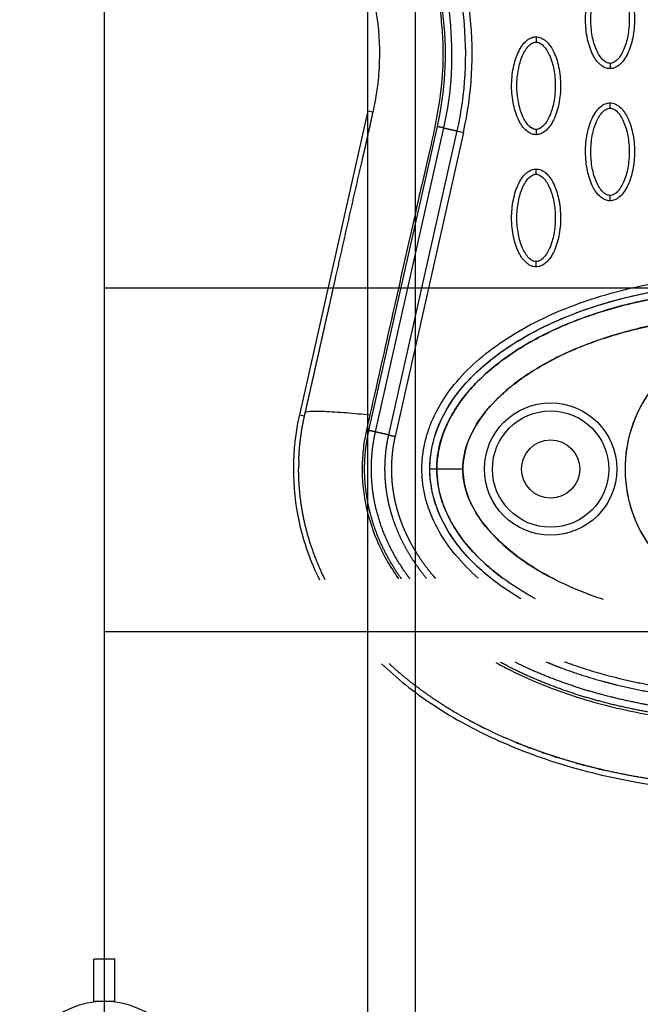
# Model space of a CAD drawing. Units: millimetres. Extents: x -13033 to 15098, y -8054 to 10684.
# Drawn here: x -2806 to -2688, y 481 to 667 of the extents above; entities that cross this region are included whole.
import ezdxf

# ---------------------------------------------------------------- set-up
doc = ezdxf.new("R2010")
doc.units = ezdxf.units.MM
doc.layers.add('DEFAULT', color=7, linetype='Continuous')

msp = doc.modelspace()

# ---------------------------------------------------------------- linework, layer by layer
at = {"layer": 'DEFAULT', "linetype": 'Continuous'}
for p, q in [((-2730.83, 1469.26), (-2730.83, 171.88)), ((-2739.83, 1460.26), (-2739.83, 180.88)), ((-2789.57, 316.73), (-2789.57, 1316.73)), ((-2789.57, 489.23), (-2789.57, 1144.23)), ((-2739.77, 649.6), (-2752.71, 592.14)), ((-2739.77, 649.6), (-2738.8, 649.38)), ((-2739.57, 589.16), (-2726.63, 646.62)), ((-2738.33, 588.88), (-2725.4, 646.35)), ((-2722.93, 645.79), (-2735.87, 588.33)), ((-2721.7, 645.51), (-2734.63, 588.05)), ((-2722.93, 645.79), (-2721.7, 645.51)), ((-2789.57, 616.13), (-2609.19, 616.13)), ((-2752.71, 592.14), (-2751.73, 591.92)), ((-2726.75, 581.87), (-2728.05, 581.88)), ((-2726.75, 581.87), (-2728.05, 581.87)), ((-2721.81, 581.87), (-2726.75, 581.87)), ((-2721.81, 581.87), (-2726.75, 581.87)), ((-2789.57, 551.13), (-2674.05, 551.13)), ((-2791.57, 487.72), (-2791.57, 489.23)), ((-2787.57, 489.23), (-2791.57, 489.23)), ((-2791.57, 481.23), (-2791.57, 487.72)), ((-2787.57, 487.72), (-2787.57, 489.22)), ((-2787.57, 481.23), (-2787.57, 487.72)), ((-2791.57, 481.1), (-2791.57, 481.23)), ((-2789.73, 481.23), (-2791.57, 481.23)), ((-2789.57, 481.23), (-2790.07, 481.22)), ((-2787.57, 481.23), (-2789.57, 481.23)), ((-2787.57, 481.1), (-2787.57, 481.23))]:
    msp.add_line(p, q, dxfattribs=at)
for radius in [12.5, 12.5, 11, 11, 5.5, 5.5]:
    msp.add_circle((-2705.23, 581.87), radius, dxfattribs=at)
for centre, radius, start, end in [((-2787.58, 660.36), 67.53, 347.3025, 24.6955), ((-2787.57, 660.33), 62.47, 347.3256, 24.723), ((-2666.05, 581.87), 25.11, 269.9975, 233.5063), ((-2666.05, 581.87), 25.11, 7.4941, 251.4203), ((-2709.53, 581.92), 43.32, 177.9, 180.0457), ((-2789.57, 465.23), 16, 360, 180)]:
    msp.add_arc(centre, radius, start, end, dxfattribs=at)
for points, knots in [([(-2742.42, 714.85), (-2740.97, 710.33), (-2738.68, 703.8), (-2735.08, 694.88), (-2732.54, 689.29), (-2730.13, 683.61), (-2727.93, 677.81), (-2726.46, 671.54), (-2725.8, 665.92), (-2725.47, 660.69), (-2725.75, 654.12), (-2726.86, 647.69), (-2728.22, 641.35), (-2729.5, 636.05), (-2731.72, 626.22), (-2734.96, 611.72), (-2737.84, 598.99), (-2739.39, 592.11)], [0, 0, 0, 0, 14.244352, 20.746371, 28.841391, 32.657042, 39.282361, 47.402239, 51.949431, 56.243123, 63.107192, 71.645373, 75.7797, 82.574247, 87.986193, 106.011516, 127.150156, 127.150156, 127.150156, 127.150156]), ([(-2744.95, 687.63), (-2744.29, 686.12), (-2743.22, 683.73), (-2741.6, 679.95), (-2739.67, 675.16), (-2737.9, 667.96), (-2737.4, 660.51), (-2737.9, 654.13), (-2738.48, 650.98), (-2738.8, 649.36)], [0, 0, 0, 0, 4.95646, 7.835053, 12.337933, 20.424357, 30.026626, 34.638255, 39.59858, 39.59858, 39.59858, 39.59858]), ([(-2694, 657.56), (-2694.31, 657.56), (-2694.96, 657.7), (-2696.21, 658.52), (-2697.47, 660.38), (-2698.4, 663.32), (-2698.73, 666.73), (-2698.48, 669.65), (-2697.92, 671.83), (-2697.35, 673.28), (-2696.64, 674.49), (-2695.82, 675.38), (-2694.94, 675.94), (-2694.3, 676.07), (-2694, 676.07)], [0, 0, 0, 0, 0.931276, 1.963919, 4.405768, 7.571965, 11.148137, 14.632233, 16.315096, 17.90115, 19.303978, 20.494603, 21.507941, 22.408096, 22.408096, 22.408096, 22.408096]), ([(-2694, 676.07), (-2693.69, 676.07), (-2693.03, 675.94), (-2691.78, 675.11), (-2690.52, 673.25), (-2689.59, 670.31), (-2689.26, 666.9), (-2689.52, 663.99), (-2690.08, 661.8), (-2690.65, 660.35), (-2691.36, 659.14), (-2692.18, 658.25), (-2693.06, 657.69), (-2693.7, 657.56), (-2694, 657.56)], [0, 0, 0, 0, 0.931276, 1.963919, 4.405768, 7.571965, 11.148137, 14.632233, 16.315096, 17.90115, 19.303978, 20.494603, 21.507941, 22.408096, 22.408096, 22.408096, 22.408096]), ([(-2694, 658.56), (-2694.23, 658.56), (-2694.74, 658.71), (-2695.43, 659.26), (-2696.06, 660.08), (-2696.82, 661.57), (-2697.46, 663.84), (-2697.71, 666.81), (-2697.46, 669.79), (-2696.82, 672.06), (-2696.06, 673.55), (-2695.43, 674.37), (-2694.75, 674.92), (-2694.23, 675.07), (-2694, 675.07)], [0, 0, 0, 0, 0.695548, 1.55083, 2.605063, 3.799426, 6.552763, 9.628831, 12.70974, 15.480796, 16.671344, 17.708738, 18.562502, 19.270195, 19.270195, 19.270195, 19.270195]), ([(-2694, 675.07), (-2693.76, 675.07), (-2693.26, 674.92), (-2692.57, 674.37), (-2691.94, 673.55), (-2691.17, 672.06), (-2690.54, 669.79), (-2690.28, 666.82), (-2690.54, 663.84), (-2691.17, 661.57), (-2691.94, 660.08), (-2692.57, 659.26), (-2693.25, 658.71), (-2693.76, 658.56), (-2694, 658.56)], [0, 0, 0, 0, 0.695548, 1.55083, 2.605063, 3.799426, 6.552763, 9.628831, 12.70974, 15.480796, 16.671344, 17.708738, 18.562502, 19.270195, 19.270195, 19.270195, 19.270195]), ([(-2707.97, 645.07), (-2708.28, 645.07), (-2708.93, 645.2), (-2710.18, 646.03), (-2711.45, 647.89), (-2712.37, 650.83), (-2712.71, 654.24), (-2712.45, 657.15), (-2711.89, 659.34), (-2711.32, 660.79), (-2710.61, 662), (-2709.79, 662.89), (-2708.91, 663.45), (-2708.27, 663.58), (-2707.97, 663.58)], [0, 0, 0, 0, 0.931276, 1.963919, 4.405768, 7.571965, 11.148137, 14.632233, 16.315096, 17.90115, 19.303978, 20.494603, 21.507941, 22.408096, 22.408096, 22.408096, 22.408096]), ([(-2707.97, 663.58), (-2707.66, 663.58), (-2707.01, 663.44), (-2705.76, 662.62), (-2704.5, 660.76), (-2703.57, 657.82), (-2703.24, 654.41), (-2703.49, 651.49), (-2704.05, 649.31), (-2704.62, 647.86), (-2705.33, 646.65), (-2706.15, 645.76), (-2707.03, 645.2), (-2707.67, 645.07), (-2707.97, 645.07)], [0, 0, 0, 0, 0.931276, 1.963919, 4.405768, 7.571965, 11.148137, 14.632233, 16.315096, 17.90115, 19.303978, 20.494603, 21.507941, 22.408096, 22.408096, 22.408096, 22.408096]), ([(-2707.97, 646.07), (-2708.2, 646.07), (-2708.71, 646.22), (-2709.4, 646.77), (-2710.03, 647.59), (-2710.79, 649.08), (-2711.43, 651.35), (-2711.69, 654.32), (-2711.43, 657.3), (-2710.79, 659.57), (-2710.03, 661.06), (-2709.4, 661.88), (-2708.72, 662.43), (-2708.21, 662.58), (-2707.97, 662.58)], [0, 0, 0, 0, 0.695548, 1.55083, 2.605063, 3.799426, 6.552763, 9.628831, 12.70974, 15.480796, 16.671344, 17.708738, 18.562502, 19.270195, 19.270195, 19.270195, 19.270195]), ([(-2707.97, 662.58), (-2707.74, 662.58), (-2707.23, 662.43), (-2706.54, 661.88), (-2705.91, 661.06), (-2705.15, 659.57), (-2704.51, 657.3), (-2704.26, 654.33), (-2704.51, 651.35), (-2705.15, 649.08), (-2705.91, 647.59), (-2706.54, 646.77), (-2707.22, 646.22), (-2707.73, 646.07), (-2707.97, 646.07)], [0, 0, 0, 0, 0.695548, 1.55083, 2.605063, 3.799426, 6.552763, 9.628831, 12.70974, 15.480796, 16.671344, 17.708738, 18.562502, 19.270195, 19.270195, 19.270195, 19.270195]), ([(-2694, 632.58), (-2694.31, 632.58), (-2694.96, 632.71), (-2696.21, 633.54), (-2697.47, 635.4), (-2698.4, 638.34), (-2698.73, 641.75), (-2698.48, 644.66), (-2697.92, 646.85), (-2697.35, 648.3), (-2696.64, 649.51), (-2695.82, 650.4), (-2694.94, 650.96), (-2694.3, 651.09), (-2694, 651.08)], [0, 0, 0, 0, 0.931276, 1.963919, 4.405768, 7.571965, 11.148137, 14.632233, 16.315096, 17.90115, 19.303978, 20.494603, 21.507941, 22.408096, 22.408096, 22.408096, 22.408096]), ([(-2694, 633.58), (-2694.23, 633.58), (-2694.74, 633.73), (-2695.43, 634.28), (-2696.06, 635.1), (-2696.82, 636.59), (-2697.46, 638.86), (-2697.71, 641.83), (-2697.46, 644.8), (-2696.82, 647.08), (-2696.06, 648.57), (-2695.43, 649.38), (-2694.75, 649.93), (-2694.23, 650.09), (-2694, 650.09)], [0, 0, 0, 0, 0.695548, 1.55083, 2.605063, 3.799426, 6.552763, 9.628831, 12.70974, 15.480796, 16.671344, 17.708738, 18.562502, 19.270195, 19.270195, 19.270195, 19.270195]), ([(-2694, 651.08), (-2693.69, 651.08), (-2693.03, 650.95), (-2691.78, 650.13), (-2690.52, 648.27), (-2689.59, 645.33), (-2689.26, 641.92), (-2689.52, 639), (-2690.08, 636.82), (-2690.65, 635.37), (-2691.36, 634.16), (-2692.18, 633.27), (-2693.06, 632.71), (-2693.7, 632.58), (-2694, 632.58)], [0, 0, 0, 0, 0.931276, 1.963919, 4.405768, 7.571965, 11.148137, 14.632233, 16.315096, 17.90115, 19.303978, 20.494603, 21.507941, 22.408096, 22.408096, 22.408096, 22.408096]), ([(-2694, 650.09), (-2693.76, 650.09), (-2693.26, 649.94), (-2692.57, 649.39), (-2691.94, 648.56), (-2691.17, 647.07), (-2690.54, 644.81), (-2690.28, 641.84), (-2690.54, 638.86), (-2691.17, 636.59), (-2691.94, 635.1), (-2692.57, 634.28), (-2693.25, 633.73), (-2693.76, 633.58), (-2694, 633.58)], [0, 0, 0, 0, 0.695548, 1.55083, 2.605063, 3.799426, 6.552763, 9.628831, 12.70974, 15.480796, 16.671344, 17.708738, 18.562502, 19.270195, 19.270195, 19.270195, 19.270195]), ([(-2707.97, 620.09), (-2708.28, 620.09), (-2708.93, 620.22), (-2710.18, 621.04), (-2711.45, 622.91), (-2712.37, 625.85), (-2712.71, 629.25), (-2712.45, 632.17), (-2711.89, 634.36), (-2711.32, 635.81), (-2710.61, 637.02), (-2709.79, 637.91), (-2708.91, 638.47), (-2708.27, 638.59), (-2707.97, 638.59)], [0, 0, 0, 0, 0.931276, 1.963919, 4.405768, 7.571965, 11.148137, 14.632233, 16.315096, 17.90115, 19.303978, 20.494603, 21.507941, 22.408096, 22.408096, 22.408096, 22.408096]), ([(-2707.97, 638.59), (-2707.66, 638.59), (-2707.01, 638.46), (-2705.76, 637.64), (-2704.5, 635.77), (-2703.57, 632.84), (-2703.24, 629.43), (-2703.49, 626.51), (-2704.05, 624.33), (-2704.62, 622.87), (-2705.33, 621.67), (-2706.15, 620.78), (-2707.03, 620.22), (-2707.67, 620.09), (-2707.97, 620.09)], [0, 0, 0, 0, 0.931276, 1.963919, 4.405768, 7.571965, 11.148137, 14.632233, 16.315096, 17.90115, 19.303978, 20.494603, 21.507941, 22.408096, 22.408096, 22.408096, 22.408096]), ([(-2707.97, 621.09), (-2708.2, 621.09), (-2708.71, 621.24), (-2709.4, 621.78), (-2710.03, 622.61), (-2710.79, 624.1), (-2711.43, 626.37), (-2711.69, 629.34), (-2711.43, 632.31), (-2710.79, 634.59), (-2710.03, 636.07), (-2709.4, 636.89), (-2708.72, 637.44), (-2708.21, 637.6), (-2707.97, 637.59)], [0, 0, 0, 0, 0.695548, 1.55083, 2.605063, 3.799426, 6.552763, 9.628831, 12.70974, 15.480796, 16.671344, 17.708738, 18.562502, 19.270195, 19.270195, 19.270195, 19.270195]), ([(-2707.97, 637.59), (-2707.74, 637.6), (-2707.23, 637.45), (-2706.54, 636.9), (-2705.91, 636.07), (-2705.15, 634.58), (-2704.51, 632.32), (-2704.26, 629.35), (-2704.51, 626.37), (-2705.15, 624.1), (-2705.91, 622.61), (-2706.54, 621.79), (-2707.22, 621.24), (-2707.73, 621.09), (-2707.97, 621.09)], [0, 0, 0, 0, 0.695548, 1.55083, 2.605063, 3.799426, 6.552763, 9.628831, 12.70974, 15.480796, 16.671344, 17.708738, 18.562502, 19.270195, 19.270195, 19.270195, 19.270195]), ([(-2718.92, 561.27), (-2720.43, 562.59), (-2723.2, 565.36), (-2726.48, 570.04), (-2728.33, 574.21), (-2729.19, 577.62), (-2729.53, 580.13), (-2729.59, 582.67), (-2729.34, 585.21), (-2728.81, 587.74), (-2727.72, 591.06), (-2725.62, 595.13), (-2722.03, 599.7), (-2717.45, 603.89), (-2711.99, 607.64), (-2705.71, 610.94), (-2696.06, 614.76), (-2682.74, 617.92), (-2671.67, 618.75), (-2666.05, 618.75)], [0, 0, 0, 0, 6.040079, 11.690647, 17.075398, 19.652794, 22.215776, 24.668519, 27.27611, 29.834664, 32.424427, 37.746388, 43.519443, 49.766081, 56.330679, 63.336995, 71.03743, 87.410279, 104.256121, 104.256121, 104.256121, 104.256121]), ([(-2716.61, 561.3), (-2718.21, 562.58), (-2721.08, 565.23), (-2724.55, 569.73), (-2726.91, 574.48), (-2728.09, 579.4), (-2728.1, 584.35), (-2726.91, 589.27), (-2724.55, 594.02), (-2721.09, 598.51), (-2716.66, 602.6), (-2711.37, 606.26), (-2705.27, 609.49), (-2695.85, 613.25), (-2682.69, 616.41), (-2671.69, 617.25), (-2666.05, 617.25)], [0, 0, 0, 0, 6.149435, 11.692954, 16.986852, 21.977338, 26.751826, 31.742311, 37.036207, 42.579754, 48.683839, 55.061585, 61.868392, 69.345223, 85.428083, 102.342203, 102.342203, 102.342203, 102.342203]), ([(-2728.05, 581.87), (-2728.05, 584.21), (-2727.19, 589.09), (-2723.47, 595.94), (-2717.54, 602.09), (-2709.68, 607.41), (-2700.24, 611.71), (-2689.61, 614.86), (-2678.09, 616.81), (-2670.15, 617.25), (-2666.05, 617.25)], [0, 0, 0, 0, 7.008884, 14.648011, 23.122848, 32.471355, 43.005239, 54.145789, 65.681193, 77.977643, 77.977643, 77.977643, 77.977643]), ([(-2666.05, 615.95), (-2669.88, 615.95), (-2677.59, 615.54), (-2688.84, 613.69), (-2699.31, 610.61), (-2708.57, 606.47), (-2715.12, 602.09), (-2719.37, 598.18), (-2722.75, 594.26), (-2725.82, 588.96), (-2726.75, 584.17), (-2726.75, 581.87)], [0, 0, 0, 0, 11.485975, 23.144641, 34.138212, 44.168694, 53.46728, 57.699404, 61.443263, 68.993355, 75.863304, 75.863304, 75.863304, 75.863304]), ([(-2726.75, 581.87), (-2726.75, 584.12), (-2726.11, 587.54), (-2724.16, 591.8), (-2721.33, 596.2), (-2716.39, 601.19), (-2710.33, 605.31), (-2704.58, 608.24), (-2698.02, 611), (-2685.22, 614.75), (-2673.82, 615.94), (-2666.05, 615.95)], [0, 0, 0, 0, 6.73209, 10.286621, 14.009796, 22.384452, 31.211225, 35.927136, 41.700767, 52.55932, 75.863222, 75.863222, 75.863222, 75.863222]), ([(-2666.05, 611.02), (-2669.7, 611.02), (-2676.76, 610.64), (-2686.86, 609.03), (-2696.3, 606.41), (-2704.77, 602.86), (-2712, 598.35), (-2717.46, 593.26), (-2720.95, 587.71), (-2721.82, 583.73), (-2721.81, 581.87)], [0, 0, 0, 0, 10.954743, 21.166237, 30.64937, 40.288198, 48.662641, 56.10707, 62.542615, 68.110857, 68.110857, 68.110857, 68.110857]), ([(-2721.81, 581.87), (-2721.82, 583.77), (-2720.91, 587.82), (-2718.03, 592.33), (-2714.86, 595.67), (-2710.8, 599.13), (-2704.61, 602.92), (-2696.18, 606.45), (-2683.32, 609.99), (-2673.13, 611.01), (-2666.05, 611.02)], [0, 0, 0, 0, 5.669801, 12.247489, 15.85142, 19.510242, 28.175362, 37.571259, 46.861173, 68.110837, 68.110837, 68.110837, 68.110837]), ([(-2752.71, 592.14), (-2754.22, 585.49), (-2754.22, 574.54), (-2750.63, 564.4), (-2748.93, 560.94)], [0, 0, 0, 0, 19.806075, 31.023253, 31.023253, 31.023253, 31.023253]), ([(-2751.58, 592.56), (-2751.57, 592.67), (-2751.02, 592.83), (-2748.2, 592.83), (-2743.88, 592.56), (-2740.81, 592.27), (-2739.39, 592.11)], [-0.9999473, -0.9999473, -0.9999473, -0.9999473, -0.7499492, -0.4998985, -0.2498477, 0, 0, 0, 0]), ([(-2739.39, 592.11), (-2739.58, 591.25), (-2739.82, 590.21), (-2740.16, 588.69), (-2740.51, 586.88), (-2740.85, 583.95), (-2740.89, 580.2), (-2740.31, 574.91), (-2738.36, 568.28), (-2735.59, 563.41), (-2733.96, 561.11)], [0, 0, 0, 0, 2.643651, 3.21377, 4.665656, 8.189326, 12.024995, 15.909694, 24.128371, 32.606888, 32.606888, 32.606888, 32.606888]), ([(-2737.19, 545.07), (-2734.25, 542.26), (-2727.66, 537.04), (-2716.36, 530.78), (-2703.35, 525.81), (-2684.23, 521.25), (-2664.12, 520.09), (-2644.12, 522.21), (-2629.97, 525.44), (-2617.02, 530.22), (-2605.76, 536.2), (-2596.05, 543.52), (-2588.21, 552.04), (-2582.52, 561.42), (-2579.07, 571.36), (-2577.87, 581.75), (-2578.61, 588.68), (-2579.39, 592.14)], [0, 0, 0, 0, 12.186334, 25.129757, 38.647467, 53.875213, 83.964957, 98.702869, 114.140682, 127.409263, 140.010929, 152.309274, 163.75254, 174.597562, 185.037774, 195.132443, 205.793014, 205.793014, 205.793014, 205.793014]), ([(-2710.87, 557.35), (-2712.2, 558.13), (-2714.75, 559.79), (-2719.21, 563.34), (-2723.74, 568.24), (-2727.24, 574.86), (-2728.05, 579.6), (-2728.05, 581.87)], [0, 0, 0, 0, 4.621098, 9.107831, 17.091239, 24.508693, 31.333154, 31.333154, 31.333154, 31.333154]), ([(-2726.75, 581.87), (-2726.75, 579.96), (-2726.21, 576.63), (-2724.29, 572.09), (-2721.52, 567.85), (-2718.04, 564.24), (-2715.47, 562.14), (-2714.37, 561.32)], [-0.000076, -0.000076, -0.000076, -0.000076, 4.206807, 7.403402, 11.477433, 16.620254, 20.286458, 20.286458, 20.286458, 20.286458]), ([(-2708.07, 557.32), (-2710.24, 558.5), (-2714.06, 560.89), (-2719.91, 565.84), (-2723.92, 571.03), (-2726.28, 576.97), (-2726.74, 580.06), (-2726.75, 581.87)], [41.050078, 41.050078, 41.050078, 41.050078, 47.841658, 53.329476, 61.258666, 64.113643, 68.111259, 68.111259, 68.111259, 68.111259]), ([(-2721.81, 581.87), (-2721.81, 580.47), (-2721.43, 578.01), (-2719.94, 574.46), (-2717.67, 570.99), (-2712.98, 566.11), (-2708.49, 563.13), (-2705.26, 561.42)], [-0.000076, -0.000076, -0.000076, -0.000076, 4.206807, 7.403402, 11.477433, 16.620254, 27.574966, 27.574966, 27.574966, 27.574966]), ([(-2695.25, 557.2), (-2696.65, 557.66), (-2702.34, 559.74), (-2709.4, 563.42), (-2716.32, 569.29), (-2719.66, 573.65), (-2721.48, 578.26), (-2721.81, 580.54), (-2721.81, 581.87)], [29.664703, 29.664703, 29.664703, 29.664703, 34.101549, 47.841658, 53.329476, 61.258666, 64.113643, 68.111259, 68.111259, 68.111259, 68.111259]), ([(-2715.61, 545.31), (-2714.91, 544.92), (-2710.59, 542.62), (-2702.31, 539.17), (-2688.63, 535.48), (-2676.44, 533.92), (-2668.25, 533.7), (-2666.05, 533.7)], [0.5226533, 0.5226533, 0.5226533, 0.5226533, 0.5447728, 0.6585796, 0.7723864, 0.9384474, 1, 1, 1, 1]), ([(-2696.3, 525.22), (-2695.88, 525.12), (-2695.46, 525.02), (-2695.04, 524.93), (-2695.04, 524.93)], [-0.23766481, -0.23766481, -0.23766481, -0.23766481, -0.22761358, -0.22761354, -0.22761354, -0.22761354, -0.22761354])]:
    msp.add_open_spline(points, degree=3, knots=knots, dxfattribs=at)
for points in [[(-2725.4, 646.35), (-2722.35, 659.87), (-2723.88, 674.39), (-2729.67, 686.99)], [(-2727.39, 688.04), (-2721.36, 674.94), (-2719.77, 659.85), (-2722.93, 645.79)], [(-2724.63, 536.68), (-2724.54, 536.63), (-2724.44, 536.57), (-2724.35, 536.51)], [(-2723.85, 536.21), (-2723.71, 536.12), (-2723.57, 536.04), (-2723.43, 535.96)], [(-2720.63, 534.37), (-2720.32, 534.2), (-2720.01, 534.04), (-2719.69, 533.87)], [(-2718.74, 533.38), (-2718.42, 533.21), (-2718.1, 533.05), (-2717.78, 532.9)], [(-2712.19, 530.36), (-2711.71, 530.16), (-2711.22, 529.97), (-2710.74, 529.78)], [(-2710.46, 529.67), (-2709.99, 529.48), (-2709.51, 529.3), (-2709.04, 529.12)], [(-2706.98, 528.37), (-2706.52, 528.21), (-2706.06, 528.05), (-2705.59, 527.9)], [(-2705.22, 527.77), (-2704.77, 527.62), (-2704.31, 527.47), (-2703.86, 527.33)], [(-2700.36, 526.28), (-2700.2, 526.24), (-2700.05, 526.2), (-2699.89, 526.15)], [(-2699.89, 526.16), (-2699.46, 526.04), (-2699.03, 525.92), (-2698.59, 525.8)]]:
    msp.add_open_spline(points, degree=3, dxfattribs=at)
for points, weights, degree in [([(-2707.97, 663.58), (-2707.97, 663.58), (-2707.97, 663.16), (-2707.97, 662.58)], [1, 0.804783411583, 0.804777885003, 1], 3), ([(-2694, 658.56), (-2694, 657.98), (-2694, 657.56), (-2694, 657.56)], [1, 0.804777885043, 0.804783411628, 1], 3), ([(-2694, 650.09), (-2694, 650.67), (-2694, 651.08), (-2694, 651.08)], [1, 0.804777800895, 0.804783336551, 1], 3), ([(-2725.4, 646.35), (-2725.83, 646.44), (-2726.63, 646.62)], [1, 0.877698463281, 1], 2), ([(-2707.97, 646.07), (-2707.97, 645.49), (-2707.97, 645.07), (-2707.97, 645.07)], [1, 0.804777885116, 0.80478341171, 1], 3), ([(-2707.97, 637.59), (-2707.97, 638.18), (-2707.97, 638.59), (-2707.97, 638.59)], [1, 0.804777800967, 0.804783336632, 1], 3), ([(-2694, 632.58), (-2694, 632.58), (-2694, 632.99), (-2694, 633.58)], [1, 0.804783336616, 0.804777800953, 1], 3), ([(-2707.97, 620.09), (-2707.97, 620.09), (-2707.97, 620.5), (-2707.97, 621.09)], [1, 0.804783411461, 0.804777884894, 1], 3), ([(-2738.33, 588.88), (-2738.76, 588.98), (-2739.57, 589.16)], [1, 0.877744545451, 1], 2), ([(-2735.87, 588.33), (-2735.44, 588.23), (-2734.63, 588.05)], [1, 0.877736209531, 1], 2)]:
    msp.add_rational_spline(points, weights, degree=degree, dxfattribs=at)
for points, weights, degree, knots in [([(-2751.58, 592.57), (-2751.43, 593.27), (-2751.27, 593.97), (-2751.11, 594.67), (-2750.79, 596.07), (-2750.48, 597.48), (-2750.16, 598.88), (-2748.9, 604.49), (-2747.63, 610.1), (-2746.37, 615.71), (-2745.45, 619.8), (-2744.54, 623.89), (-2743.62, 627.98), (-2742.69, 632.1), (-2741.76, 636.22), (-2740.81, 640.33), (-2740.15, 643.19), (-2739.38, 646.48), (-2738.8, 649.36)], [1, 1, 1, 1, 1, 1, 1, 1, 1, 1, 1, 1, 1, 0.999997015652, 0.999997015652, 1, 1, 1, 1], 3, [0, 0, 0, 0, 2.155785, 2.155785, 2.155785, 6.468069, 6.468069, 6.468069, 23.725497, 23.725497, 23.725497, 36.296469, 36.296469, 36.296469, 48.963946, 48.963946, 48.963946, 58.217757, 58.217757, 58.217757, 58.217757]), ([(-2725.4, 646.35), (-2724.96, 646.25), (-2724.16, 646.07), (-2723.37, 645.89), (-2722.93, 645.79)], [1, 0.877696999427, 1, 0.877696999427, 1], 2, [0, 0, 0, 1.499282, 1.499282, 2.998564, 2.998564, 2.998564]), ([(-2752.82, 583.5), (-2752.82, 583.66), (-2752.81, 583.84), (-2752.8, 584.04), (-2752.76, 584.76), (-2752.71, 585.47), (-2752.65, 586.19), (-2752.58, 586.9), (-2752.49, 587.62), (-2752.39, 588.33), (-2752.34, 588.69), (-2752.28, 589.04), (-2752.23, 589.4), (-2752.17, 589.75), (-2752.1, 590.1), (-2752.04, 590.46), (-2751.9, 591.16), (-2751.75, 591.86), (-2751.59, 592.56)], [1, 1, 1, 1, 0.99982305625, 0.99982305625, 1, 0.999807955792, 0.999807955792, 1, 1, 1, 1, 1, 1, 1, 0.99991271841, 0.99991271841, 1], 3, [118.951832, 118.951832, 118.951832, 118.951832, 119.485897, 119.485897, 119.485897, 121.643074, 121.643074, 121.643074, 123.799369, 123.799369, 123.799369, 124.877921, 124.877921, 124.877921, 125.956751, 125.956751, 125.956751, 128.111223, 128.111223, 128.111223, 128.111223]), ([(-2733.41, 561.11), (-2733.46, 561.19), (-2733.52, 561.27), (-2733.57, 561.35), (-2735.15, 563.56), (-2736.49, 565.93), (-2737.57, 568.43), (-2738.56, 570.73), (-2739.3, 573.13), (-2739.78, 575.6), (-2740.24, 577.97), (-2740.44, 580.38), (-2740.37, 582.8), (-2740.31, 584.94), (-2740.04, 587.07), (-2739.57, 589.16)], [1.07077037831, 1.07077037831, 1.07077037831, 1.07077037831, 1.06686459369, 1.06686459369, 1.07077037831, 1.06662172492, 1.06662172492, 1.07077037831, 1.06653016003, 1.06653016003, 1.07077037831, 1.06744908633, 1.06744908633, 1.07077037831], 3, [182.611037, 182.611037, 182.611037, 182.611037, 182.900382, 182.900382, 182.900382, 191.04555, 191.04555, 191.04555, 198.562353, 198.562353, 198.562353, 205.80175, 205.80175, 205.80175, 212.227124, 212.227124, 212.227124, 212.227124]), ([(-2731.82, 561.13), (-2732.18, 561.61), (-2732.53, 562.11), (-2734.83, 565.33), (-2736.4, 568.95), (-2737.84, 572.29), (-2738.53, 575.85), (-2739.19, 579.28), (-2739.09, 582.77), (-2739.01, 585.86), (-2738.33, 588.88)], [1, 0.999889929133, 1, 0.994525978517, 1, 0.994183169249, 1, 0.994049319193, 1, 0.995345537933, 1], 2, [0, 0, 0, 1.21574, 1.21574, 9.087267, 9.087267, 16.32165, 16.32165, 23.275281, 23.275281, 29.44792, 29.44792, 29.44792]), ([(-2735.87, 588.33), (-2736.3, 588.43), (-2737.1, 588.61), (-2737.9, 588.79), (-2738.33, 588.88)], [1, 0.877752165585, 1, 0.877752165585, 1], 2, [0, 0, 0, 1.498938, 1.498938, 2.997877, 2.997877, 2.997877]), ([(-2735.87, 588.33), (-2736.12, 587.25), (-2736.28, 586.15), (-2736.5, 584.62), (-2736.57, 583.08), (-2736.63, 581.52), (-2736.53, 579.96), (-2736.43, 578.49), (-2736.19, 577.02), (-2735.95, 575.59), (-2735.57, 574.19), (-2735.15, 572.65), (-2734.58, 571.16), (-2733.95, 569.51), (-2733.15, 567.94), (-2732.25, 566.19), (-2731.17, 564.55), (-2730, 562.79), (-2728.66, 561.16)], [1, 0.999296478548, 1, 0.998626231927, 1, 0.998575095983, 1, 0.998730959706, 1, 0.998828374912, 1, 0.998690448056, 1, 0.998569672336, 1, 0.998457077979, 1, 0.998535747177, 1], 2, [0, 0, 0, 2.218119, 2.218119, 5.302252, 5.302252, 8.420519, 8.420519, 11.383156, 11.383156, 14.287866, 14.287866, 17.475629, 17.475629, 20.997352, 20.997352, 24.929042, 24.929042, 29.146704, 29.146704, 29.146704]), ([(-2592.53, 589.18), (-2592.21, 587.75), (-2592.01, 586.29), (-2591.77, 584.51), (-2591.73, 582.72), (-2591.68, 580.91), (-2591.83, 579.1), (-2591.98, 577.4), (-2592.29, 575.72), (-2592.61, 574.05), (-2593.09, 572.43), (-2593.62, 570.63), (-2594.33, 568.91), (-2595.13, 566.99), (-2596.13, 565.17), (-2597.26, 563.13), (-2598.61, 561.23), (-2600.12, 559.12), (-2601.87, 557.19), (-2603.82, 555.04), (-2606.01, 553.13), (-2608.46, 551.01), (-2611.12, 549.17), (-2614.09, 547.11), (-2617.27, 545.39), (-2620.83, 543.46), (-2624.56, 541.91), (-2628.73, 540.18), (-2633.06, 538.87), (-2637.89, 537.4), (-2642.84, 536.41), (-2648.4, 535.29), (-2654.04, 534.73), (-2660.37, 534.1), (-2666.74, 534.14), (-2673.97, 534.18), (-2681.15, 535.08), (-2688.63, 536.02), (-2695.91, 537.97), (-2702.46, 539.71), (-2708.68, 542.4), (-2711.75, 543.73), (-2714.7, 545.32)], [1, 0.999052739195, 1, 0.998527270402, 1, 0.998491527375, 1, 0.998694452487, 1, 0.998758078482, 1, 0.998591941406, 1, 0.99845896931, 1, 0.998327025359, 1, 0.998279860468, 1, 0.998315014893, 1, 0.998420721855, 1, 0.998552918923, 1, 0.998672674098, 1, 0.998770461477, 1, 0.998814279131, 1, 0.998775103415, 1, 0.998624792932, 1, 0.998192103366, 1, 0.997651971059, 1, 0.997306432167, 1, 0.999071559171, 1], 2, [0, 0, 0, 2.928601, 2.928601, 6.519697, 6.519697, 10.138316, 10.138316, 13.548788, 13.548788, 16.942423, 16.942423, 20.676404, 20.676404, 24.827212, 24.827212, 29.481161, 29.481161, 34.672498, 34.672498, 40.479618, 40.479618, 46.950506, 46.950506, 54.171008, 54.171008, 62.249457, 62.249457, 71.281394, 71.281394, 81.376743, 81.376743, 92.701695, 92.701695, 105.416126, 105.416126, 119.867549, 119.867549, 134.915691, 134.915691, 148.451406, 148.451406, 155.138365, 155.138365, 155.138365]), ([(-2593.78, 588.9), (-2593.47, 587.52), (-2593.28, 586.13), (-2593.05, 584.42), (-2593, 582.69), (-2592.96, 580.95), (-2593.1, 579.22), (-2593.24, 577.58), (-2593.55, 575.97), (-2593.85, 574.37), (-2594.31, 572.8), (-2594.82, 571.08), (-2595.51, 569.41), (-2596.28, 567.56), (-2597.25, 565.81), (-2598.34, 563.83), (-2599.65, 562), (-2601.11, 559.95), (-2602.81, 558.08), (-2604.71, 555.99), (-2606.85, 554.13), (-2609.24, 552.05), (-2611.84, 550.25), (-2614.76, 548.23), (-2617.88, 546.55), (-2621.37, 544.65), (-2625.04, 543.13), (-2629.16, 541.42), (-2633.42, 540.12), (-2638.2, 538.67), (-2643.09, 537.7), (-2648.59, 536.6), (-2654.17, 536.04), (-2660.43, 535.42), (-2666.73, 535.46), (-2673.89, 535.49), (-2680.99, 536.39), (-2688.38, 537.31), (-2695.58, 539.24), (-2702.04, 540.96), (-2708.18, 543.6), (-2710.07, 544.43), (-2711.92, 545.35)], [1, 0.999052193838, 1, 0.99852559507, 1, 0.998490183156, 1, 0.998693205405, 1, 0.998757121819, 1, 0.998590449913, 1, 0.998458688785, 1, 0.998326136855, 1, 0.998279566207, 1, 0.998315429727, 1, 0.99842133209, 1, 0.998553833737, 1, 0.998673653893, 1, 0.99877155359, 1, 0.99881531702, 1, 0.998776305689, 1, 0.998626060374, 1, 0.998193962883, 1, 0.997654381574, 1, 0.997309461262, 1, 0.999653021278, 1], 2, [0, 0, 0, 2.814802, 2.814802, 6.263595, 6.263595, 9.738403, 9.738403, 13.015129, 13.015129, 16.27839, 16.27839, 19.873582, 19.873582, 23.879268, 23.879268, 28.38239, 28.38239, 33.421026, 33.421026, 39.077378, 39.077378, 45.402915, 45.402915, 52.484852, 52.484852, 60.431348, 60.431348, 69.336895, 69.336895, 79.308869, 79.308869, 90.509345, 90.509345, 103.09186, 103.09186, 117.392384, 117.392384, 132.267183, 132.267183, 145.615942, 145.615942, 149.745991, 149.745991, 149.745991]), ([(-2706.07, 545.41), (-2704.79, 544.88), (-2703.49, 544.39), (-2699.6, 542.92), (-2695.59, 541.82), (-2691.12, 540.58), (-2686.56, 539.76), (-2681.46, 538.83), (-2676.3, 538.39), (-2670.54, 537.88), (-2664.75, 537.95), (-2658.14, 538.02), (-2651.58, 538.83), (-2644.63, 539.69), (-2637.84, 541.46), (-2631.65, 543.06), (-2625.74, 545.54), (-2620.57, 547.69), (-2615.8, 550.63), (-2611.58, 553.23), (-2607.88, 556.55), (-2604.64, 559.46), (-2602.04, 562.96), (-2599.76, 566.04), (-2598.18, 569.54), (-2596.76, 572.72), (-2596.08, 576.13), (-2595.43, 579.34), (-2595.52, 582.61), (-2595.59, 585.51), (-2596.23, 588.34)], [1, 0.999860156387, 1, 0.998959789724, 1, 0.998981467179, 1, 0.99893054112, 1, 0.998793968763, 1, 0.998391569949, 1, 0.997839840732, 1, 0.997452469758, 1, 0.996923719881, 1, 0.995980912387, 1, 0.994955124145, 1, 0.994219933084, 1, 0.993848242005, 1, 0.993839177653, 1, 0.995226417413, 1], 2, [0, 0, 0, 2.770584, 2.770584, 11.087804, 11.087804, 20.350984, 20.350984, 30.706345, 30.706345, 42.268409, 42.268409, 55.474323, 55.474323, 69.469791, 69.469791, 82.254673, 82.254673, 93.431173, 93.431173, 103.330234, 103.330234, 112.020338, 112.020338, 119.664637, 119.664637, 126.592346, 126.592346, 133.112965, 133.112965, 138.899891, 138.899891, 138.899891]), ([(-2734.63, 588.05), (-2734.78, 587.36), (-2734.91, 586.67), (-2735.02, 585.97), (-2735.16, 584.99), (-2735.25, 584.02), (-2735.29, 583.03), (-2735.33, 582.04), (-2735.32, 581.05), (-2735.26, 580.06), (-2735.2, 579.12), (-2735.09, 578.18), (-2734.93, 577.25), (-2734.78, 576.33), (-2734.58, 575.43), (-2734.34, 574.53), (-2734.07, 573.55), (-2733.76, 572.58), (-2733.39, 571.63), (-2732.99, 570.58), (-2732.53, 569.55), (-2732.02, 568.54), (-2731.44, 567.42), (-2730.8, 566.33), (-2730.11, 565.28), (-2729.33, 564.1), (-2728.49, 562.97), (-2727.58, 561.89), (-2727.38, 561.65), (-2727.18, 561.42), (-2726.98, 561.18)], [1, 0.99953054079, 0.99953054079, 1, 0.999083729009, 0.999083729009, 1, 0.99904852413, 0.99904852413, 1, 0.999153588351, 0.999153588351, 1, 0.999217818682, 0.999217818682, 1, 0.999126475869, 0.999126475869, 1, 0.999045841797, 0.999045841797, 1, 0.998970671095, 0.998970671095, 1, 0.998956943358, 0.998956943358, 1, 1, 1, 1], 3, [0, 0, 0, 0, 2.119939, 2.119939, 2.119939, 5.066903, 5.066903, 5.066903, 8.045221, 8.045221, 8.045221, 10.87618, 10.87618, 10.87618, 13.654013, 13.654013, 13.654013, 16.708068, 16.708068, 16.708068, 20.08998, 20.08998, 20.08998, 23.876672, 23.876672, 23.876672, 28.098933, 28.098933, 28.098933, 29.063371, 29.063371, 29.063371, 29.063371]), ([(-2702.59, 545.45), (-2698.97, 544.11), (-2695.25, 543.08), (-2690.84, 541.87), (-2686.33, 541.05), (-2681.29, 540.14), (-2676.19, 539.7), (-2670.49, 539.2), (-2664.76, 539.26), (-2658.23, 539.33), (-2651.74, 540.14), (-2644.86, 540.99), (-2638.16, 542.73), (-2632.05, 544.31), (-2626.23, 546.75), (-2621.15, 548.87), (-2616.47, 551.75), (-2612.34, 554.29), (-2608.73, 557.53), (-2605.59, 560.35), (-2603.07, 563.74), (-2600.86, 566.71), (-2599.35, 570.08), (-2597.99, 573.12), (-2597.33, 576.39), (-2596.71, 579.46), (-2596.79, 582.59), (-2596.86, 585.36), (-2597.48, 588.06)], [1, 0.999088069139, 1, 0.998982455539, 1, 0.998931554491, 1, 0.998795224047, 1, 0.998393309208, 1, 0.997842076839, 1, 0.997455551703, 1, 0.996926689284, 1, 0.995985883111, 1, 0.994956033701, 1, 0.994219910909, 1, 0.993839084759, 1, 0.993831494575, 1, 0.995219027887, 1], 2, [0, 0, 0, 7.715011, 7.715011, 16.864221, 16.864221, 27.103279, 27.103279, 38.541875, 38.541875, 51.605387, 51.605387, 65.434772, 65.434772, 78.038312, 78.038312, 89.013464, 89.013464, 98.680784, 98.680784, 107.109393, 107.109393, 114.473154, 114.473154, 121.109598, 121.109598, 127.339735, 127.339735, 132.870166, 132.870166, 132.870166]), ([(-2747.83, 560.95), (-2749.42, 564.13), (-2750.54, 567.51), (-2752.48, 573.4), (-2752.79, 579.6), (-2752.85, 580.74), (-2752.85, 581.88)], [1, 0.997360886889, 1, 0.990997751742, 1, 0.999703695333, 1], 2, [0, 0, 0, 7.101584, 7.101584, 19.433813, 19.433813, 21.719302, 21.719302, 21.719302]), ([(-2671.32, 521.8), (-2672.2, 521.84), (-2673.08, 521.88), (-2673.95, 521.93), (-2681.06, 522.34), (-2688.1, 523.34), (-2695.04, 524.93), (-2699.79, 526.01), (-2704.46, 527.41), (-2709.03, 529.12), (-2713.6, 530.82), (-2718.02, 532.87), (-2722.26, 535.28), (-2727.09, 538.03), (-2731.67, 541.3), (-2735.76, 545.09)], [1, 0.999968013838, 0.999968013838, 1, 0.997656241968, 0.997656241968, 1, 0.998549215041, 0.998549215041, 1, 0.99787052664, 0.99787052664, 1, 1, 1, 1], 3, [0, 0, 0, 0, 2.633524, 2.633524, 2.633524, 23.958865, 23.958865, 23.958865, 38.572042, 38.572042, 38.572042, 53.182973, 53.182973, 53.182973, 70.05638, 70.05638, 70.05638, 70.05638])]:
    msp.add_rational_spline(points, weights, degree=degree, knots=knots, dxfattribs=at)

doc.saveas('drawing.dxf')
